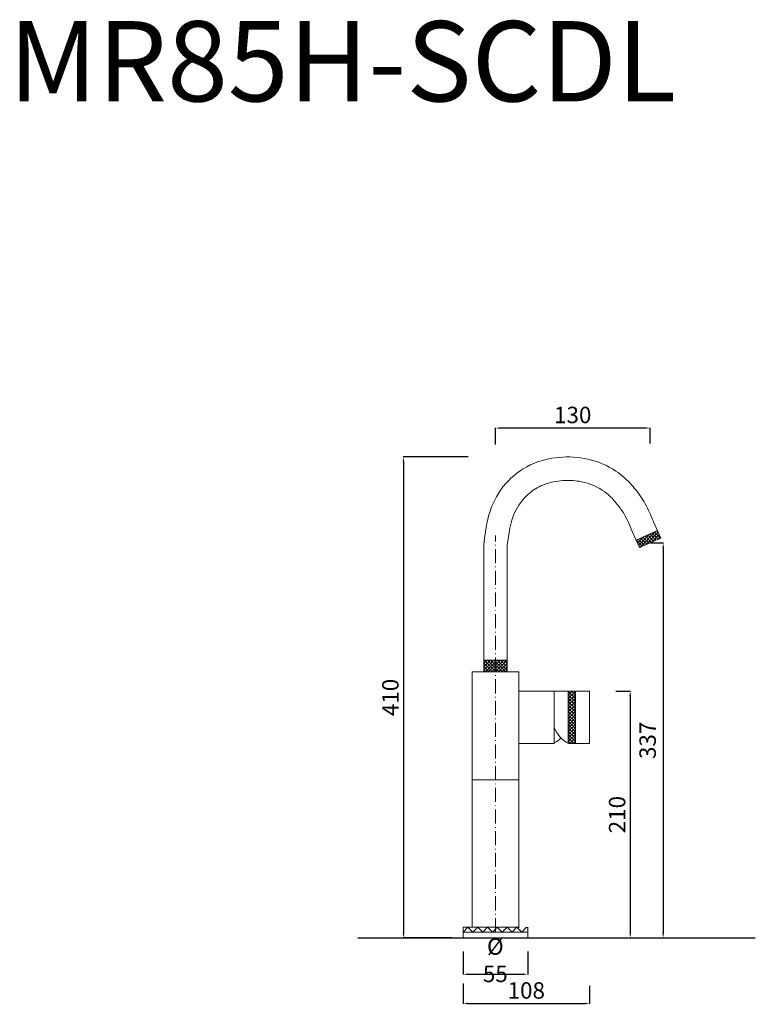
# Model space of a CAD drawing. Units: millimetres. Extents: x -5858 to -5231, y 10730 to 11569.
import ezdxf

# ---------------------------------------------------------------- set-up
doc = ezdxf.new("R2010")
doc.units = ezdxf.units.MM
doc.linetypes.add('ACAD_ISO03W100', pattern=[30, 12, -18])
doc.linetypes.add('ACAD_ISO10W100', pattern=[18.5, 12, -3, 0.5, -3])
doc.layers.get('Defpoints').update_dxf_attribs({"lineweight": 9})
for name, color, linetype, lineweight in [('ASSI', 8, 'ACAD_ISO10W100', 13), ('colore', 7, 'Continuous', 15), ('Livello 1', 7, 'Continuous', 15), ('QUOTE', 6, 'Continuous', 13), ('suolo', 3, 'Continuous', 30)]:
    doc.layers.add(name, color=color, linetype=linetype, lineweight=lineweight)
doc.styles.get("Standard").update_dxf_attribs({"font": 'arial.ttf'})
doc.dimstyles.get("Standard").update_dxf_attribs({"dimtxt": 0.18, "dimasz": 0.18, "dimexe": 0.18, "dimexo": 0.0625, "dimgap": 0.09, "dimtad": 0, "dimtih": 1, "dimtoh": 1, "dimdec": 4, "dimzin": 0, "dimdsep": 46, "dimtxsty": 'Standard', "dimcen": 0.09, "dimadec": 0, "dimazin": 0, "dimtfac": 1, "dimtdec": 4, "dimtofl": 0, "dimtmove": 0, "dimatfit": 3, "dimfxl": 1, "dimtolj": 1, "dimtzin": 0, "dimarcsym": 0})

# ---------------------------------------------------------------- blocks, each defined once
blk = doc.blocks.new('*D45')
at = {"layer": 'Defpoints', "color": 0, "transparency": 16777216}
for p in [(-5465.52, 11196.18), (-5530.64, 10786.18), (-5479.69, 10786.18)]:
    blk.add_point(p, dxfattribs=at)
at = {"layer": 'QUOTE', "color": 0, "lineweight": -2, "transparency": 16777216}
for p, q in [((-5475.52, 11196.18), (-5530.82, 11196.18)), ((-5530.64, 11192.18), (-5530.64, 10790.18)), ((-5489.69, 10786.18), (-5530.82, 10786.18))]:
    blk.add_line(p, q, dxfattribs=at)
at = {"layer": 'QUOTE', "color": 0, "transparency": 16777216}
for points in [[(-5531.31, 11192.18), (-5529.98, 11192.18), (-5530.64, 11196.18)], [(-5531.31, 10790.18), (-5529.98, 10790.18), (-5530.64, 10786.18)]]:
    blk.add_solid(points, dxfattribs=at)
at = {"layer": 'QUOTE', "color": 0, "transparency": 16777216, "insert": (-5541.79, 10991.18), "char_height": 10, "attachment_point": 5, "rotation": 90}
blk.add_mtext('\\A1;{\\H1.4x;410}', dxfattribs=at)
blk = doc.blocks.new('*D46')
at = {"layer": 'Defpoints', "color": 0, "transparency": 16777216}
for p in [(-5479.69, 10784.68), (-5424.69, 10784.68), (-5424.69, 10755.27)]:
    blk.add_point(p, dxfattribs=at)
at = {"layer": 'QUOTE', "color": 0, "lineweight": -2, "transparency": 16777216}
for p, q in [((-5479.69, 10774.68), (-5479.69, 10755.09)), ((-5424.69, 10774.68), (-5424.69, 10755.09)), ((-5475.69, 10755.27), (-5428.69, 10755.27))]:
    blk.add_line(p, q, dxfattribs=at)
at = {"layer": 'QUOTE', "color": 0, "transparency": 16777216}
for points in [[(-5475.69, 10755.93), (-5475.69, 10754.6), (-5479.69, 10755.27)], [(-5428.69, 10755.93), (-5428.69, 10754.6), (-5424.69, 10755.27)]]:
    blk.add_solid(points, dxfattribs=at)
at = {"layer": 'QUOTE', "color": 0, "transparency": 16777216, "insert": (-5452.32, 10767.24), "char_height": 10, "attachment_point": 5}
blk.add_mtext('\\A1;{\\H1.4x;%%C 55}', dxfattribs=at)
blk = doc.blocks.new('*D47')
at = {"layer": 'Defpoints', "color": 0, "transparency": 16777216}
for p in [(-5359.42, 10996.48), (-5359.42, 10786.18), (-5337.31, 10786.18)]:
    blk.add_point(p, dxfattribs=at)
at = {"layer": 'QUOTE', "color": 0, "lineweight": -2, "transparency": 16777216}
for p, q in [((-5349.42, 10996.48), (-5337.13, 10996.48)), ((-5337.31, 10992.48), (-5337.31, 10790.18)), ((-5349.42, 10786.18), (-5337.13, 10786.18))]:
    blk.add_line(p, q, dxfattribs=at)
at = {"layer": 'QUOTE', "color": 0, "transparency": 16777216}
for points in [[(-5337.97, 10992.48), (-5336.64, 10992.48), (-5337.31, 10996.48)], [(-5337.97, 10790.18), (-5336.64, 10790.18), (-5337.31, 10786.18)]]:
    blk.add_solid(points, dxfattribs=at)
at = {"layer": 'QUOTE', "color": 0, "transparency": 16777216, "insert": (-5348.46, 10891.33), "char_height": 10, "attachment_point": 5, "rotation": 90}
blk.add_mtext('\\A1;{\\H1.4x;210}', dxfattribs=at)
blk = doc.blocks.new('*D48')
at = {"layer": 'Defpoints', "color": 0, "transparency": 16777216}
for p in [(-5329.93, 11123.03), (-5330.21, 10786.18), (-5309.21, 10786.18)]:
    blk.add_point(p, dxfattribs=at)
at = {"layer": 'QUOTE', "color": 0, "lineweight": -2, "transparency": 16777216}
for p, q in [((-5319.93, 11123.03), (-5309.03, 11123.03)), ((-5309.21, 11119.03), (-5309.21, 10790.18)), ((-5320.21, 10786.18), (-5309.03, 10786.18))]:
    blk.add_line(p, q, dxfattribs=at)
at = {"layer": 'QUOTE', "color": 0, "transparency": 16777216}
for points in [[(-5309.88, 11119.03), (-5308.55, 11119.03), (-5309.21, 11123.03)], [(-5309.88, 10790.18), (-5308.55, 10790.18), (-5309.21, 10786.18)]]:
    blk.add_solid(points, dxfattribs=at)
at = {"layer": 'QUOTE', "color": 0, "transparency": 16777216, "insert": (-5322.44, 10954.6), "char_height": 10, "attachment_point": 5, "rotation": 90}
blk.add_mtext('\\A1;{\\H1.4x;337}', dxfattribs=at)
blk = doc.blocks.new('*D49')
at = {"layer": 'Defpoints', "color": 0, "transparency": 16777216}
for p in [(-5479.69, 10757.44), (-5372.07, 10755.46), (-5372.07, 10730.3)]:
    blk.add_point(p, dxfattribs=at)
at = {"layer": 'QUOTE', "color": 0, "lineweight": -2, "transparency": 16777216}
for p, q in [((-5479.69, 10747.44), (-5479.69, 10730.12)), ((-5372.07, 10745.46), (-5372.07, 10730.12)), ((-5475.69, 10730.3), (-5376.07, 10730.3))]:
    blk.add_line(p, q, dxfattribs=at)
at = {"layer": 'QUOTE', "color": 0, "transparency": 16777216}
for points in [[(-5475.69, 10730.97), (-5475.69, 10729.64), (-5479.69, 10730.3)], [(-5376.07, 10730.97), (-5376.07, 10729.64), (-5372.07, 10730.3)]]:
    blk.add_solid(points, dxfattribs=at)
at = {"layer": 'QUOTE', "color": 0, "transparency": 16777216, "insert": (-5425.88, 10741.45), "char_height": 10, "attachment_point": 5}
blk.add_mtext('\\A1;{\\H1.4x;108}', dxfattribs=at)
blk = doc.blocks.new('*D50')
at = {"layer": 'Defpoints', "color": 0, "transparency": 16777216}
for p in [(-5452.19, 11220.81), (-5452.19, 11196.92), (-5320.37, 11197.59)]:
    blk.add_point(p, dxfattribs=at)
at = {"layer": 'QUOTE', "color": 0, "lineweight": -2, "transparency": 16777216}
for p, q in [((-5452.19, 11206.92), (-5452.19, 11220.99)), ((-5320.37, 11207.59), (-5320.37, 11220.99)), ((-5324.37, 11220.81), (-5448.19, 11220.81))]:
    blk.add_line(p, q, dxfattribs=at)
at = {"layer": 'QUOTE', "color": 0, "transparency": 16777216}
for points in [[(-5448.19, 11221.48), (-5448.19, 11220.15), (-5452.19, 11220.81)], [(-5324.37, 11221.48), (-5324.37, 11220.15), (-5320.37, 11220.81)]]:
    blk.add_solid(points, dxfattribs=at)
at = {"layer": 'QUOTE', "color": 0, "transparency": 16777216, "insert": (-5386.28, 11231.97), "char_height": 10, "attachment_point": 5}
blk.add_mtext('\\A1;{\\H1.4x;130}', dxfattribs=at)

msp = doc.modelspace()

# ---------------------------------------------------------------- hatches: boundary and pattern name
at = {"layer": 'QUOTE'}
h = msp.add_hatch(dxfattribs=at)
h.set_pattern_fill('ANSI37', color=256, scale=16)
h.set_pattern_definition([(45, (-6176.2155, 10772.7036), (-1.4142136, 1.4142136), []), (135, (-6176.2155, 10772.7036), (-1.4142136, -1.4142136), [])])
h.paths.add_polyline_path([(-5384.07, 10996.48), (-5390.07, 10996.48), (-5390.07, 10952.19, 0.003755), (-5389.75, 10952.04), (-5384.07, 10952.04)])
h.paths.add_polyline_path([(-5442.19, 11022.92), (-5452.19, 11022.92), (-5452.19, 11012.92), (-5442.19, 11012.92)])
h.paths.add_polyline_path([(-5452.19, 11022.92), (-5462.19, 11022.92), (-5462.19, 11012.92), (-5452.19, 11012.92)])
h.paths.add_polyline_path([(-5311.24, 11127.1), (-5314.09, 11133.5), (-5332.35, 11125.35), (-5329.5, 11118.96)])

# ---------------------------------------------------------------- linework, layer by layer
at = {"layer": 'ASSI'}
msp.add_line((-5452.19, 10791.18), (-5452.19, 11129.34), dxfattribs=at)
at = {"layer": 'colore'}
msp.add_line((-5479.69, 10786.18), (-5424.69, 10786.18), dxfattribs=at)
at = {"layer": 'Livello 1'}
for p, q in [((-5317.35, 11140.8), (-5311.24, 11127.1)), ((-5335.61, 11132.66), (-5329.5, 11118.96)), ((-5462.19, 11012.92), (-5462.19, 11120.92)), ((-5442.19, 11012.92), (-5442.19, 11120.92)), ((-5472.19, 10795.37), (-5472.19, 11012.92)), ((-5472.19, 11012.92), (-5432.19, 11012.92)), ((-5432.19, 11012.92), (-5432.19, 10795.37)), ((-5432.22, 10996.48), (-5402.07, 10996.48)), ((-5402.07, 10996.48), (-5372.07, 10996.48)), ((-5402.07, 10996.48), (-5402.07, 10995.48)), ((-5402.07, 10995.48), (-5402.07, 10952.04)), ((-5390.07, 10996.48), (-5390.07, 10952.04)), ((-5384.07, 10996.48), (-5384.07, 10952.04)), ((-5372.07, 10996.48), (-5372.07, 10952.04)), ((-5402.07, 10990.76), (-5402.07, 10992.57)), ((-5402.07, 10952.04), (-5432.17, 10952.04)), ((-5372.07, 10952.04), (-5389.75, 10952.04)), ((-5472.19, 10920.92), (-5432.19, 10920.92))]:
    msp.add_line(p, q, dxfattribs=at)
for points in [[(-5332.35, 11125.35), (-5314.09, 11133.5)], [(-5329.5, 11118.96), (-5311.24, 11127.1)], [(-5442.19, 11022.92), (-5462.19, 11022.92)], [(-5479.69, 10786.18), (-5479.69, 10791.18), (-5424.69, 10791.18), (-5424.69, 10786.18)]]:
    msp.add_lwpolyline(points, dxfattribs=at)
for centre, radius, start, end in [((-5379.87, 10973.26), 23.41, 198.48367, 245.02439), ((-5405.88, 10963.81), 11.89, 288.65919, 323.0409)]:
    msp.add_arc(centre, radius, start, end, dxfattribs=at)
msp.add_open_spline([(-5462.19, 11120.92), (-5461.02, 11131.38), (-5459.97, 11140.63), (-5453.87, 11158.42), (-5449.46, 11166.45), (-5437.9, 11179.86), (-5430.65, 11185.49), (-5414.31, 11193.24), (-5405.97, 11195.1), (-5389.77, 11196.56), (-5381.63, 11196.16), (-5365.13, 11192.53), (-5356.82, 11189.09), (-5344.53, 11180.84), (-5339.88, 11176.59), (-5332.55, 11168.35), (-5329.55, 11164.44), (-5323.55, 11154.94), (-5321.17, 11149.91), (-5318.51, 11143.68), (-5317.79, 11141.91), (-5317.35, 11140.8)], degree=3, knots=[0, 0, 0, 0, 0.235343, 0.235343, 0.419911, 0.419911, 0.604478, 0.604478, 0.789046, 0.789046, 0.973613, 0.973613, 1.15818, 1.15818, 1.285562, 1.285562, 1.412944, 1.412944, 1.540326, 1.540326, 1.594449, 1.594449, 1.594449, 1.594449], dxfattribs=at)
msp.add_spline([(-5442.19, 11120.92), (-5435.64, 11149.09), (-5424.76, 11163.98), (-5413.5, 11171.49), (-5398.61, 11175.63), (-5384.07, 11175.84), (-5371.5, 11173.05), (-5355.74, 11163.77), (-5348.29, 11155.75), (-5342.48, 11147.41), (-5335.61, 11132.66)], degree=3, dxfattribs=at)
at = {"layer": 'QUOTE', "linetype": 'ACAD_ISO03W100', "ltscale": 4}
msp.add_lwpolyline([(-5479.69, 10795.37), (-5424.69, 10795.37), (-5424.69, 10791.18), (-5479.69, 10791.18)], close=True, dxfattribs=at)
for points in [[(-5479.69, 10791.18), (-5475.61, 10795.28), (-5471.36, 10791.18), (-5467.28, 10795.28), (-5463.03, 10791.18), (-5458.94, 10795.28), (-5454.69, 10791.18), (-5450.61, 10795.28), (-5446.36, 10791.18), (-5442.28, 10795.28), (-5438.03, 10791.18), (-5433.94, 10795.28), (-5429.69, 10791.18)], [(-5429.69, 10791.18), (-5425.61, 10795.28), (-5424.69, 10794.4)]]:
    msp.add_lwpolyline(points, dxfattribs=at)
at = {"layer": 'suolo'}
msp.add_line((-5569.55, 10786.18), (-5230.62, 10786.18), dxfattribs=at)

# ---------------------------------------------------------------- texts
at = {"layer": 'QUOTE', "insert": (-5582.64, 11533.46), "char_height": 68.4451, "attachment_point": 5}
msp.add_mtext('\\A1;MR85H-SCDL', dxfattribs=at)

# ---------------------------------------------------------------- dimensions: what is measured, and where the dimension line sits
at = {"layer": 'QUOTE'}
for base, p1, p2, text, picture, middle in [((-5452.19, 11220.81), (-5320.37, 11197.59), (-5452.19, 11196.92), '{\\H1.4x;130}', '*D50', (-5386.28, 11231.97)), ((-5372.07, 10730.3), (-5479.69, 10757.44), (-5372.07, 10755.46), '{\\H1.4x;<>}', '*D49', (-5425.88, 10741.45))]:
    dim = msp.add_linear_dim(base=base, p1=p1, p2=p2, text=text, dimstyle='Standard', override={"dimtxt": 10, "dimasz": 4, "dimexo": 10, "dimgap": 4, "dimtad": 1, "dimtih": 0, "dimtoh": 0, "dimdec": 0, "dimtdec": 0, "dimtmove": 2}, dxfattribs=at)
    dim.commit()
    dim.dimension.update_dxf_attribs({"geometry": picture, "text_midpoint": middle})
for base, p1, p2, picture, middle in [((-5530.64, 10786.18), (-5465.52, 11196.18), (-5479.69, 10786.18), '*D45', (-5541.79, 10991.18)), ((-5337.31, 10786.18), (-5359.42, 10996.48), (-5359.42, 10786.18), '*D47', (-5348.46, 10891.33))]:
    dim = msp.add_linear_dim(base=base, p1=p1, p2=p2, angle=90, text='{\\H1.4x;<>}', dimstyle='Standard', override={"dimtxt": 10, "dimasz": 4, "dimexo": 10, "dimgap": 4, "dimtad": 1, "dimtih": 0, "dimtoh": 0, "dimdec": 0, "dimtdec": 0, "dimtmove": 2}, dxfattribs=at)
    dim.commit()
    dim.dimension.update_dxf_attribs({"geometry": picture, "text_midpoint": middle})
dim = msp.add_linear_dim(base=(-5309.21, 10786.18), p1=(-5329.93, 11123.03), p2=(-5330.21, 10786.18), angle=90, text='{\\H1.4x;<>}', dimstyle='Standard', override={"dimtxt": 10, "dimasz": 4, "dimexo": 10, "dimgap": 4, "dimtad": 1, "dimtih": 0, "dimtoh": 0, "dimdec": 0, "dimtdec": 0, "dimtmove": 2}, dxfattribs=at)
dim.commit()
dim.dimension.update_dxf_attribs({"geometry": '*D48', "text_midpoint": (-5322.44, 10954.6), "dimtype": 160})
dim = msp.add_linear_dim(base=(-5424.69, 10755.27), p1=(-5479.69, 10784.68), p2=(-5424.69, 10784.68), text='{\\H1.4x;%%C <>}', dimstyle='Standard', override={"dimtxt": 10, "dimasz": 4, "dimexo": 10, "dimgap": 4, "dimtad": 1, "dimtih": 0, "dimtoh": 0, "dimdec": 0, "dimtdec": 0, "dimtmove": 2}, dxfattribs=at)
dim.commit()
dim.dimension.update_dxf_attribs({"geometry": '*D46', "text_midpoint": (-5452.32, 10767.24), "dimtype": 160})

doc.saveas('drawing.dxf')
